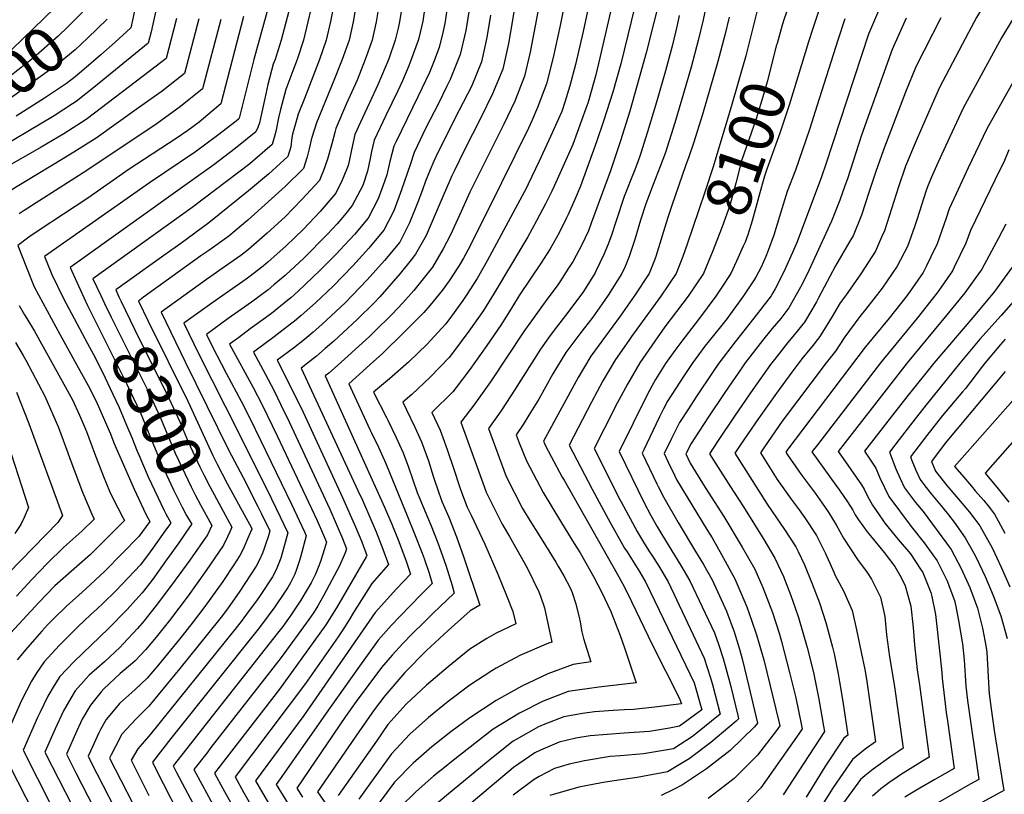
# Model space of a CAD drawing. Units: inches. Extents: x 2504604 to 2509576, y 1523642 to 1529092.
# Drawn here: x 2505630 to 2506262, y 1524265 to 1524763 of the extents above; entities that cross this region are included whole.
import ezdxf
from ezdxf.enums import TextEntityAlignment as Align

# ---------------------------------------------------------------- set-up
doc = ezdxf.new("R2010")
doc.units = ezdxf.units.IN
doc.header["$MEASUREMENT"] = 0
doc.layers.add('tile_2649_20_contour_10ft', color=8, linetype='Continuous')
doc.styles.add('Arial', font='arial.ttf')

msp = doc.modelspace()

# ---------------------------------------------------------------- linework, layer by layer
at = {"layer": 'tile_2649_20_contour_10ft'}
for points, elevation in [([(2505738.54, 1525000), (2505739.5, 1524987.62), (2505739.51, 1524982.5), (2505739.36, 1524966.26), (2505739.33, 1524963.17), (2505739.3, 1524962.54), (2505737.68, 1524950.6), (2505736, 1524940.75), (2505735.41, 1524938.2), (2505732.28, 1524926.01), (2505729.56, 1524913.72), (2505725.19, 1524882.61), (2505720.67, 1524853.63), (2505718.3, 1524840.93), (2505702.65, 1524764.7), (2505701.12, 1524757.82), (2505690.96, 1524748.56), (2505681.8, 1524740.49), (2505670.93, 1524731.04), (2505665.26, 1524726.43), (2505659.79, 1524722.1), (2505645.7, 1524712.65), (2505627.39, 1524701.11)], 8380), ([(2506214.19, 1525000), (2506214.16, 1524999.88), (2506209.43, 1524995.34), (2506205.41, 1524989.06), (2506201.93, 1524983.5), (2506200, 1524979.57), (2506196.04, 1524971.19), (2506190.93, 1524958.61), (2506186.53, 1524948.16), (2506185.63, 1524946.13), (2506162.31, 1524899.22), (2506135.59, 1524841.2), (2506129.92, 1524830.81), (2506122.66, 1524816.28), (2506118.68, 1524808.26), (2506116.38, 1524803.53), (2506110.23, 1524790.73), (2506106.99, 1524781.41), (2506105.49, 1524776.77), (2506103.25, 1524768.94), (2506099.39, 1524753.52)], 8110), ([(2506245.91, 1525000), (2506245.33, 1524999.52), (2506239.15, 1524996), (2506232.38, 1524991.65), (2506228.88, 1524988.46), (2506227, 1524986.6), (2506219.86, 1524974.57), (2506213.83, 1524961.99), (2506200.05, 1524932.01), (2506150.91, 1524832.55), (2506127.33, 1524782.08), (2506123.47, 1524771.45), (2506120.67, 1524763.62), (2506119.36, 1524759.61), (2506116.07, 1524747.81)], 8100), ([(2506267.62, 1524992.96), (2506257.06, 1524987.09), (2506251.6, 1524983.88), (2506249.7, 1524982.59), (2506244.82, 1524977.73), (2506237.65, 1524965.78), (2506235.29, 1524961.3), (2506231.33, 1524953.45), (2506200.09, 1524887.49), (2506190.97, 1524869.38), (2506171.35, 1524833.08), (2506165.84, 1524822.66), (2506162.19, 1524814.74), (2506160.24, 1524810.49), (2506153.35, 1524794.41), (2506144.37, 1524773.39), (2506139.05, 1524757.35), (2506136.29, 1524748.85), (2506134.1, 1524741.64)], 8090), ([(2506312.51, 1524890.44), (2506308.67, 1524884.14), (2506300.98, 1524871.5), (2506293.6, 1524858.83), (2506286.44, 1524846.14), (2506283.96, 1524840.16), (2506274.75, 1524819.4), (2506264.54, 1524799.29), (2506263.51, 1524797.37), (2506257.63, 1524787.02), (2506250.82, 1524775.79), (2506244.11, 1524764.48), (2506239.02, 1524754.82)], 8040), ([(2505952.11, 1524799.98), (2505946.26, 1524762.66), (2505943.57, 1524747.64), (2505940.02, 1524731.34), (2505933.4, 1524715.39), (2505925.89, 1524699.91), (2505915.14, 1524679.06), (2505908.73, 1524665.83), (2505907.03, 1524662.29), (2505905.86, 1524659.63), (2505901.67, 1524649.85), (2505890.71, 1524624.44), (2505883.95, 1524612.32), (2505881.02, 1524608.69), (2505874.04, 1524600.05), (2505860.92, 1524584.97), (2505857.26, 1524581.17), (2505846.46, 1524570.43), (2505831.48, 1524556.62), (2505825.93, 1524551.73), (2505820.29, 1524546.96), (2505814.55, 1524542.32), (2505810.47, 1524539.24), (2505846.85, 1524460.66), (2505849.78, 1524454.33), (2505858.56, 1524434.01), (2505862.97, 1524422.95), (2505866.57, 1524413), (2505855.87, 1524400.77), (2505843.99, 1524382.27), (2505841.21, 1524377.45), (2505837.13, 1524371.07), (2505834.19, 1524366.51), (2505813.23, 1524336.58), (2505768.02, 1524276.56), (2505773.53, 1524266.72), (2505777.72, 1524259.4)], 8210), ([(2505836.49, 1524798.06), (2505829.24, 1524761.95), (2505826.59, 1524749.94), (2505822.24, 1524737.44), (2505812.58, 1524712.44), (2505808.61, 1524702.39), (2505807.92, 1524699.93), (2505805.01, 1524689.51), (2505804.58, 1524687.4), (2505803.78, 1524681.44), (2505801.9, 1524675.16), (2505789.59, 1524663.9), (2505776.66, 1524653.12), (2505751.08, 1524632.53), (2505733.18, 1524619.36), (2505722.31, 1524611.48), (2505691.36, 1524589.46), (2505693.48, 1524584.98)], 8290), ([(2505849.88, 1524797.33), (2505843.91, 1524761.61), (2505841.27, 1524749.94), (2505836.85, 1524737.44), (2505831.9, 1524724.94), (2505827.57, 1524714.48), (2505820.3, 1524696.78), (2505817.6, 1524688.09), (2505816.93, 1524685.76), (2505815.54, 1524680.14), (2505814.35, 1524674.91), (2505811.95, 1524667.47), (2505800.19, 1524655.79), (2505776.12, 1524634.16), (2505763.94, 1524623.99), (2505751.11, 1524614.76), (2505746.11, 1524611.27), (2505709.26, 1524584.72)], 8280), ([(2506031.23, 1524798.1), (2506015.69, 1524734.66), (2506010.55, 1524716.45), (2506004.65, 1524697.91), (2506000.1, 1524684.48), (2505989.76, 1524656.06), (2505986.27, 1524647.43), (2505981.93, 1524637.83), (2505980.97, 1524635.72), (2505976.13, 1524626.14), (2505970.48, 1524615.81), (2505964.7, 1524606.89), (2505950.42, 1524585.82), (2505945.58, 1524577.71), (2505938.6, 1524566.71), (2505929.73, 1524553.79), (2505918.81, 1524538.38), (2505909.96, 1524526.68), (2505907.79, 1524523.89), (2505894.48, 1524510.65), (2505899.8, 1524499.29), (2505901.55, 1524494.62), (2505904.33, 1524486.96), (2505908.41, 1524474.36), (2505912.27, 1524462.52), (2505913.37, 1524459.55), (2505917.13, 1524449.98), (2505919.66, 1524444.8), (2505928.52, 1524426.13), (2505936.82, 1524406.93), (2505942.44, 1524393.09), (2505946.36, 1524382.82), (2505948.31, 1524375.03), (2505935.73, 1524368.96), (2505929.7, 1524365.53), (2505918.87, 1524358.74), (2505904.9, 1524347.25), (2505890.92, 1524335.56), (2505877.98, 1524323.25), (2505866.23, 1524310.21), (2505858.77, 1524299.66), (2505834.18, 1524264.73)], 8160), ([(2505667.73, 1524786.6), (2505652.27, 1524770.61), (2505618.05, 1524737.53), (2505613.82, 1524733.61), (2505607.52, 1524728.75), (2505603.37, 1524726.02), (2505594.86, 1524720.62), (2505581.72, 1524713.35), (2505579.41, 1524712.31), (2505567.89, 1524707.95), (2505564.11, 1524706.53), (2505558.24, 1524704.41)], 8410), ([(2505820.57, 1524786.19), (2505814.78, 1524761.61), (2505811.99, 1524749.94), (2505807.87, 1524737.44), (2505805.22, 1524730.19), (2505803.27, 1524724.94), (2505800.68, 1524718.27), (2505797.1, 1524705.33), (2505795.93, 1524699.9), (2505794.15, 1524691.12), (2505793.08, 1524687.37), (2505791.75, 1524682.94), (2505779.13, 1524671.91), (2505777.41, 1524670.54), (2505740.4, 1524642.37), (2505676.79, 1524596.61), (2505681.72, 1524585.93), (2505684.2, 1524580.72)], 8300), ([(2506014.34, 1524790.66), (2506002.31, 1524738.56), (2505999.72, 1524727.71), (2505995.18, 1524711.45), (2505994.58, 1524709.5), (2505993.33, 1524706.05), (2505987.73, 1524690.54), (2505984.86, 1524682.88), (2505973.02, 1524656.19), (2505971.45, 1524652.91), (2505967.37, 1524644.76), (2505961.68, 1524633.86), (2505955.94, 1524623.57), (2505934.44, 1524587.32), (2505927.46, 1524576.32), (2505918.05, 1524562.87), (2505908.3, 1524549.7), (2505905.52, 1524546.07), (2505893.32, 1524533.46), (2505881.47, 1524522.26), (2505875.66, 1524517.23), (2505878.11, 1524512.43), (2505883.44, 1524501.22), (2505887.74, 1524491.94), (2505892.18, 1524479.56), (2505895.43, 1524469.19), (2505898.87, 1524459.17), (2505901.09, 1524453.02), (2505905.25, 1524443.4), (2505910.25, 1524430.88), (2505914.74, 1524418.1), (2505925.27, 1524386.96), (2505918.92, 1524383.38), (2505904.94, 1524370.63), (2505890.97, 1524357.8), (2505876.99, 1524343.68), (2505864.11, 1524328.77), (2505857.32, 1524319.59), (2505847.47, 1524305.64), (2505820.94, 1524267.1), (2505827.14, 1524257.94)], 8170), ([(2505806.35, 1524783.31), (2505797.68, 1524749.94), (2505794.38, 1524739.63), (2505793.67, 1524737.44), (2505792.58, 1524734.46), (2505789.09, 1524721.33), (2505787.07, 1524712.39), (2505784.45, 1524699.87), (2505783.71, 1524696.81), (2505782.73, 1524693.86), (2505781.28, 1524690.96), (2505768.19, 1524680.3), (2505754.41, 1524669.85), (2505740.27, 1524659.75), (2505662.22, 1524603.76), (2505668.46, 1524589.64), (2505673.29, 1524579.33), (2505674.76, 1524576.39)], 8310), ([(2505964.63, 1524779.6), (2505960.83, 1524759.19), (2505957.57, 1524742.14), (2505953.88, 1524726.67), (2505947.68, 1524710.66), (2505940.58, 1524695.86), (2505936.88, 1524688.55), (2505918.69, 1524652.15), (2505913.2, 1524639.83), (2505907.69, 1524627.53), (2505905.88, 1524623.95), (2505901.57, 1524615.76), (2505894.75, 1524604.06), (2505882.88, 1524589.16), (2505875.79, 1524581.17), (2505868.98, 1524573.86), (2505857.07, 1524562.3), (2505854.31, 1524559.62), (2505833.85, 1524540.81), (2505828.2, 1524536.05), (2505825.8, 1524534.15), (2505863.97, 1524449.83), (2505868.6, 1524438.87), (2505873.1, 1524427.85), (2505877.84, 1524415.2), (2505880.62, 1524406.89), (2505871.7, 1524397.52), (2505857.98, 1524382.31), (2505812.26, 1524316.15), (2505781.25, 1524274.19), (2505785.88, 1524265.93), (2505793.61, 1524252.83)], 8200), ([(2505980.79, 1524779.62), (2505976.74, 1524759.21), (2505972.22, 1524738.81), (2505968.07, 1524721.89), (2505962.34, 1524706.67), (2505958.63, 1524697.99), (2505956.5, 1524693.27), (2505939.15, 1524658.17), (2505918.91, 1524617.77), (2505914.63, 1524609.76), (2505912.63, 1524606.15), (2505911.53, 1524604.45), (2505905.59, 1524595.21), (2505901.11, 1524589.06), (2505893.33, 1524579.54), (2505889.31, 1524574.97), (2505876.7, 1524562.3), (2505862.41, 1524548.44), (2505856.88, 1524543.43), (2505841.12, 1524529.07), (2505854.53, 1524499.81), (2505855.6, 1524497.66), (2505860.24, 1524488.36), (2505864.93, 1524478.03), (2505878.83, 1524443.82), (2505883.29, 1524432.78), (2505888.25, 1524420.23), (2505889.41, 1524416.96), (2505892.69, 1524407.44), (2505894.68, 1524400.78), (2505887.59, 1524393.79), (2505873.75, 1524379.65), (2505868.55, 1524373.98), (2505860.02, 1524364.49), (2505846.88, 1524346.17), (2505829.2, 1524321.26), (2505796.89, 1524275.28), (2505794.48, 1524271.83), (2505803.34, 1524257.08)], 8190), ([(2505996.97, 1524780.68), (2505991.6, 1524755.42), (2505986.7, 1524734.22), (2505983.08, 1524720.47), (2505979.89, 1524710.08), (2505977.78, 1524704.16), (2505976.58, 1524701.35), (2505971.96, 1524690.75), (2505963.33, 1524672.22), (2505956.23, 1524657.36), (2505955.35, 1524655.53), (2505950.88, 1524647.04), (2505929.96, 1524608.22), (2505923.49, 1524596.78), (2505916.49, 1524585.8), (2505914.27, 1524582.65), (2505906.92, 1524572.48), (2505903.3, 1524567.67), (2505893.4, 1524556.69), (2505891.4, 1524554.56), (2505879.34, 1524543.04), (2505867.19, 1524532.27), (2505856.84, 1524523.82), (2505865.24, 1524507.59), (2505866.42, 1524505.31), (2505871.32, 1524495.11), (2505876.06, 1524484.82), (2505879.34, 1524475.55), (2505885.07, 1524459.36), (2505891.61, 1524443.47), (2505893.97, 1524437.94), (2505898.2, 1524427.02), (2505903.48, 1524412.66), (2505907.49, 1524399.66), (2505908.74, 1524394.67), (2505895.13, 1524381.51), (2505889.6, 1524376.3), (2505881.61, 1524368.31), (2505875.73, 1524362.34), (2505868.88, 1524354.76), (2505862.04, 1524346.8), (2505845.8, 1524324.98), (2505839.04, 1524315.4), (2505807.71, 1524269.46), (2505811.43, 1524263.59)], 8180), ([(2506041.95, 1524780.83), (2506032.13, 1524741.82), (2506021.51, 1524704.35), (2506015.58, 1524685.21), (2506009.18, 1524665.92), (2505996.77, 1524632.29), (2505994.97, 1524627.5), (2505990.62, 1524618.4), (2505985.15, 1524607.97), (2505982.19, 1524603.31), (2505976.64, 1524594.64), (2505975.23, 1524592.7), (2505967.23, 1524581.81), (2505964.33, 1524577.97), (2505953.51, 1524562.63), (2505932.12, 1524530.45), (2505921.42, 1524515.4), (2505913.08, 1524504.54), (2505927.9, 1524463.2), (2505929.26, 1524459.45), (2505939.6, 1524438.87), (2505944.32, 1524431.07), (2505955.71, 1524410.98), (2505963.06, 1524395.58), (2505964.14, 1524392.72), (2505966.68, 1524385.27), (2505971.36, 1524363.1), (2505969.4, 1524362.42), (2505950.91, 1524354.55), (2505935.69, 1524346.49), (2505932.9, 1524344.74), (2505918.83, 1524335.47), (2505904.85, 1524324.96), (2505892.18, 1524314.83), (2505880.18, 1524304.07), (2505868.38, 1524291.47), (2505851.73, 1524268.4), (2505847.41, 1524262.37)], 8150), ([(2505676.81, 1524774.9), (2505663, 1524760.7), (2505660.92, 1524758.66), (2505654.35, 1524752.52), (2505638.32, 1524738.36), (2505623.64, 1524726.68), (2505611.44, 1524717.21), (2505609.34, 1524715.82), (2505598.73, 1524709.21), (2505592.36, 1524705.74), (2505583.01, 1524700.84), (2505569.25, 1524693.72), (2505567.35, 1524693.02), (2505552.72, 1524687.1), (2505550.55, 1524685.99)], 8400), ([(2505790.8, 1524776.34), (2505780.04, 1524737.43), (2505770.67, 1524699.83), (2505770.4, 1524699.29), (2505768.74, 1524697.94), (2505756.82, 1524688.56), (2505742.57, 1524678.24), (2505713.1, 1524658.24), (2505645.59, 1524610.88), (2505650.41, 1524599.25), (2505657.95, 1524583.95), (2505673.35, 1524555.09)], 8320), ([(2505860.58, 1524773.28), (2505858.71, 1524761.61), (2505856.07, 1524749.94), (2505851.65, 1524737.44), (2505846.34, 1524724.27), (2505839.64, 1524709.1), (2505832.66, 1524693.04), (2505832.06, 1524690.54), (2505830.08, 1524683.21), (2505827.35, 1524673.42), (2505824.64, 1524665.46), (2505823.37, 1524662.42), (2505822.15, 1524659.66), (2505810.84, 1524647.52), (2505800.13, 1524636.47), (2505788.66, 1524625.83), (2505776.72, 1524615.5), (2505771.66, 1524611.62), (2505764.05, 1524606.17), (2505749.63, 1524596.14), (2505720.51, 1524575.17), (2505736.06, 1524543.32), (2505763.87, 1524486.65), (2505773.22, 1524468.9), (2505782.63, 1524450.35), (2505784.96, 1524445.66), (2505790.33, 1524434.72), (2505789.22, 1524430.86), (2505787.88, 1524426.6), (2505786.57, 1524422.63), (2505785.63, 1524420.41), (2505783.68, 1524416.13), (2505781.6, 1524411.94), (2505770.68, 1524395.36), (2505763.6, 1524385.26), (2505759.87, 1524380.29), (2505749.56, 1524367.31), (2505732.45, 1524346.24), (2505712.62, 1524322.12), (2505704.24, 1524313.74), (2505695.4, 1524304), (2505691.21, 1524296.09), (2505688.43, 1524290.72), (2505687.42, 1524288.61), (2505705.75, 1524252.88)], 8270), ([(2505890.38, 1524774.04), (2505888.52, 1524762.03), (2505885.98, 1524751.08), (2505885.65, 1524749.66), (2505879.68, 1524733.33), (2505875.54, 1524723.74), (2505872.62, 1524717.3), (2505864.84, 1524701.48), (2505857.41, 1524685.57), (2505855.73, 1524678.26), (2505854.8, 1524673.84), (2505852.99, 1524665.68), (2505850.17, 1524656.61), (2505843.15, 1524643.57), (2505838.22, 1524637.46), (2505833.52, 1524631.8), (2505827.17, 1524624.99), (2505812.13, 1524609.89), (2505800.65, 1524599.13), (2505800.14, 1524598.68), (2505792.99, 1524592.61), (2505789.21, 1524589.45), (2505778.64, 1524581.59), (2505763.58, 1524570.98), (2505749.65, 1524560.88), (2505753.37, 1524553.21), (2505762.21, 1524536.01), (2505772, 1524517.9), (2505777.77, 1524506.69), (2505804.29, 1524451.9), (2505812.67, 1524434), (2505813.73, 1524431.53), (2505810.05, 1524417.82), (2505809.27, 1524415.01), (2505807.58, 1524409.81), (2505806.45, 1524406.93), (2505803.65, 1524401.3), (2505801.83, 1524398.24), (2505799.73, 1524395.01), (2505793.49, 1524385.85), (2505789.2, 1524379.99), (2505783.73, 1524372.69), (2505726.76, 1524301.26), (2505715.1, 1524286.02), (2505720.33, 1524275.22), (2505721.77, 1524272.33), (2505731.4, 1524253.47)], 8250), ([(2506071.36, 1524776.4), (2506068.58, 1524763.02), (2506065.46, 1524749.56), (2506060.89, 1524732.62), (2506055.94, 1524715.6), (2506050.34, 1524696.84), (2506044.39, 1524677.7), (2506041, 1524668.71), (2506036.47, 1524657.18), (2506031.9, 1524644.84), (2506028.39, 1524634.35), (2506024.66, 1524621.76), (2506023.51, 1524618), (2506021.1, 1524610.9), (2506018.46, 1524604.47), (2506016.44, 1524600.05), (2506007.72, 1524586.16), (2506005.28, 1524582.6), (2505997.75, 1524571.96), (2505989.39, 1524561.31), (2505980.39, 1524549.15), (2505972.19, 1524535.47), (2505963.15, 1524519.29), (2505956.69, 1524508.89), (2505952.96, 1524503.04), (2505948.47, 1524496.34), (2505950.42, 1524491.24), (2505955.13, 1524479.63), (2505965.83, 1524459.34), (2505977.57, 1524439.85), (2505985.83, 1524426.59), (2505989.56, 1524420.56), (2505998.28, 1524405.26), (2506001.06, 1524400.09), (2506003.66, 1524395.04), (2506009.3, 1524382.95), (2506015.28, 1524367.39), (2506018.14, 1524359.45), (2506025.69, 1524337.02), (2506001.6, 1524334.24), (2505981.99, 1524331.48), (2505965.87, 1524325.21), (2505950.74, 1524317.56), (2505933.82, 1524307.18), (2505907.24, 1524286.49), (2505903.5, 1524283.53), (2505895.56, 1524277.13), (2505888.12, 1524270.65), (2505883.9, 1524266.85), (2505874.2, 1524257.36)], 8130), ([(2506185.11, 1524777.88), (2506174.75, 1524753.78), (2506170.24, 1524740.04), (2506165.45, 1524725.07), (2506147.33, 1524670.32), (2506144.52, 1524662.06), (2506128.99, 1524620.29), (2506126.9, 1524615.39), (2506120.52, 1524601.14), (2506114.83, 1524590.19), (2506113.44, 1524587.54), (2506112.25, 1524585.7), (2506101.15, 1524571.31), (2506089.09, 1524556.09), (2506078.63, 1524542.37), (2506074.96, 1524537.04), (2506064.1, 1524520.76), (2506059.11, 1524513.03), (2506053.4, 1524504.17), (2506048.19, 1524494.01), (2506043.52, 1524484.37), (2506047.46, 1524476.07), (2506048.64, 1524473.59), (2506051.78, 1524467.17), (2506061.35, 1524451.31), (2506071.03, 1524435.59), (2506074.31, 1524430.14), (2506080.45, 1524419.54), (2506088.88, 1524403.83), (2506089.55, 1524402.38), (2506096.62, 1524385.96), (2506099.75, 1524377.33), (2506102.94, 1524367.86), (2506107.5, 1524351.71), (2506117.28, 1524312.21), (2506117.88, 1524309.38), (2506115.81, 1524306.51), (2506103.44, 1524290.68), (2506088.64, 1524275.55), (2506081.98, 1524270.48), (2506071.83, 1524262.84)], 8070), ([(2505717.83, 1524771.67), (2505715.26, 1524760.2), (2505714.05, 1524755.13), (2505712.24, 1524747.95), (2505677.25, 1524719.37), (2505666.03, 1524710.57), (2505663.73, 1524709.03), (2505651.89, 1524701.22), (2505609.88, 1524676.34)], 8370), ([(2505875.09, 1524770.85), (2505873.65, 1524761.61), (2505872.74, 1524757.63), (2505870.89, 1524749.94), (2505866.67, 1524737.82), (2505859.69, 1524721.21), (2505854.4, 1524709.64), (2505849.85, 1524700.08), (2505844.97, 1524689.32), (2505843.77, 1524684.26), (2505842.69, 1524679.4), (2505841.28, 1524672.1), (2505840.61, 1524669.42), (2505839.8, 1524667.31), (2505836.87, 1524659.94), (2505832.64, 1524651.62), (2505822.71, 1524639.73), (2505812.06, 1524628.55), (2505800.76, 1524617.79), (2505789.11, 1524607.27), (2505786.08, 1524604.72), (2505776.92, 1524597.62), (2505775.21, 1524596.35), (2505753.15, 1524581.01), (2505735.08, 1524568.03), (2505744.66, 1524548.24), (2505770.19, 1524497.88), (2505791.33, 1524455.24), (2505794.36, 1524449.04), (2505801.88, 1524433.44), (2505797.32, 1524417.23), (2505794.34, 1524409.54), (2505791.96, 1524405.23), (2505784.51, 1524393.76), (2505781.69, 1524389.61), (2505777.16, 1524383.43), (2505771.92, 1524376.45), (2505767.91, 1524371.33), (2505713.66, 1524304.11), (2505705.5, 1524294.62), (2505701.27, 1524287.33), (2505712.69, 1524264.75)], 8260), ([(2505904.1, 1524769.24), (2505902.77, 1524760.61), (2505901.41, 1524754.79), (2505899.12, 1524745.12), (2505895.5, 1524735.63), (2505892.92, 1524729.11), (2505885.47, 1524713.42), (2505871.4, 1524684.85), (2505869.97, 1524681.77), (2505867.5, 1524671.9), (2505865.48, 1524663.27), (2505863.98, 1524658.99), (2505859.93, 1524648.01), (2505853.56, 1524635.6), (2505844.8, 1524624.99), (2505835.37, 1524614.91), (2505833.07, 1524612.52), (2505822.54, 1524601.92), (2505808.38, 1524588.46), (2505803.88, 1524584.42), (2505801.96, 1524582.79), (2505791.39, 1524574.4), (2505780.76, 1524566.58), (2505777.78, 1524564.42), (2505770.13, 1524558.73), (2505764.5, 1524554.49), (2505779.6, 1524526.72), (2505785.4, 1524515.57), (2505794.97, 1524495.65), (2505820.73, 1524441.27), (2505824.83, 1524431.82), (2505826.69, 1524427.33), (2505825.38, 1524423.08), (2505822.84, 1524415.05), (2505821.36, 1524411.09), (2505819.69, 1524406.81), (2505816.82, 1524401.36), (2505814.32, 1524397.04), (2505810.17, 1524390.06), (2505806.42, 1524384.28), (2505803.35, 1524379.94), (2505798.62, 1524373.32), (2505795.38, 1524368.99), (2505750.9, 1524312.59), (2505739.33, 1524297.83), (2505728.33, 1524283.65), (2505730.49, 1524279.45), (2505749.79, 1524242.89)], 8240), ([(2505918.71, 1524771.95), (2505916.18, 1524756.09), (2505912.64, 1524740.57), (2505906.22, 1524724.63), (2505904.11, 1524720.29), (2505898.59, 1524709.11), (2505890.53, 1524693.66), (2505883.04, 1524677.82), (2505880.49, 1524669.8), (2505874.92, 1524653.82), (2505870, 1524640.3), (2505866.55, 1524633.55), (2505863.64, 1524627.88), (2505861.25, 1524624.99), (2505853.89, 1524616.2), (2505843.58, 1524604.95), (2505830.93, 1524591.84), (2505819.7, 1524581.17), (2505816.09, 1524577.83), (2505810.52, 1524572.97), (2505806.13, 1524569.34), (2505803.72, 1524567.39), (2505793.07, 1524559.27), (2505782.5, 1524551.4), (2505779.82, 1524549.41), (2505787.25, 1524535.63), (2505793.1, 1524524.52), (2505797.45, 1524515.54), (2505802.68, 1524504.62), (2505828.83, 1524448.58), (2505837.05, 1524429.69), (2505839.65, 1524423.13), (2505838.7, 1524420.49), (2505835.1, 1524412.1), (2505825.07, 1524393.27), (2505821.1, 1524386.43), (2505818.37, 1524382.02), (2505815.39, 1524377.7), (2505797.6, 1524353.23), (2505752.54, 1524295.47), (2505749.81, 1524291.96), (2505741.56, 1524281.29), (2505746.89, 1524271.48), (2505760.89, 1524245.91)], 8230), ([(2505685.8, 1524763.32), (2505673.34, 1524751.14), (2505665.36, 1524743.6), (2505653.41, 1524733.86), (2505635.45, 1524720.88), (2505627.52, 1524715.27), (2505615.06, 1524706.53), (2505602.38, 1524698.46), (2505599.89, 1524697.1), (2505586.69, 1524689.97), (2505558.59, 1524675.63)], 8390), ([(2505730.44, 1524763.7), (2505723.88, 1524738.2), (2505709.31, 1524727), (2505672.33, 1524698.95), (2505658.1, 1524689.76), (2505643.61, 1524681.06), (2505618.38, 1524666.75)], 8360), ([(2505744.7, 1524763.52), (2505735.52, 1524728.45), (2505721.11, 1524717.13), (2505706.02, 1524706.37), (2505678.8, 1524687.01), (2505664.57, 1524677.83), (2505657.91, 1524673.91), (2505623.24, 1524652.86)], 8350), ([(2505773.51, 1524765.11), (2505758.81, 1524708.94), (2505750.55, 1524701.84), (2505744.95, 1524697.16), (2505737.68, 1524691.92), (2505730.1, 1524686.75), (2505700.12, 1524667.11), (2505673.42, 1524648.38), (2505642.14, 1524627.8), (2505635.65, 1524623.24), (2505628.42, 1524617.99), (2505633.98, 1524603.87), (2505639.03, 1524591.4), (2505655.71, 1524560.49), (2505667.37, 1524539.7), (2505674.7, 1524526.02), (2505679.4, 1524516.57), (2505688.05, 1524497.03), (2505690.22, 1524491.31), (2505703.15, 1524461.39), (2505710.81, 1524445.46), (2505713.27, 1524440.6), (2505706.33, 1524430.95), (2505684.4, 1524408.68), (2505672.12, 1524397.37), (2505667.65, 1524393.31), (2505659.73, 1524386.26), (2505651.27, 1524378.03), (2505647.71, 1524374.5), (2505643.97, 1524370.29), (2505634.74, 1524359.83), (2505628.14, 1524351.86)], 8330), ([(2505758.82, 1524763.18), (2505747.17, 1524718.7), (2505732.99, 1524707.18), (2505717.92, 1524696.4), (2505672.93, 1524666.05), (2505632.55, 1524640.52), (2505629.43, 1524638.4)], 8340), ([(2505931.97, 1524765.85), (2505929.77, 1524751.51), (2505926.26, 1524735.98), (2505919.78, 1524720.06), (2505911.97, 1524704.98), (2505898.51, 1524678.07), (2505895.67, 1524672.16), (2505893.25, 1524666.67), (2505890.42, 1524659.23), (2505888.3, 1524653.64), (2505885.36, 1524645.82), (2505880.07, 1524632.58), (2505873.77, 1524620.12), (2505864.08, 1524608.4), (2505852.96, 1524595.94), (2505838.75, 1524581.17), (2505823.75, 1524567.28), (2505818.21, 1524562.37), (2505812.51, 1524557.68), (2505805.47, 1524552.13), (2505795.15, 1524544.32), (2505810.46, 1524513.67), (2505837.08, 1524456.02), (2505845.41, 1524437.23), (2505849.35, 1524427.63), (2505852.61, 1524418.92), (2505852.15, 1524417.95), (2505833.19, 1524385.3), (2505826.27, 1524374.27), (2505822.53, 1524368.84), (2505796.56, 1524332.95), (2505765.71, 1524293.12), (2505754.79, 1524278.92), (2505760.26, 1524269.09), (2505769.46, 1524252.78)], 8220), ([(2506053.22, 1524765.81), (2506051.94, 1524759.58), (2506048.71, 1524746.11), (2506044.36, 1524730.23), (2506038.65, 1524710.08), (2506032.86, 1524690.99), (2506028.31, 1524676.56), (2506026.75, 1524671.8), (2506024.3, 1524665.54), (2506022.83, 1524661.78), (2506019.56, 1524653.69), (2506017.93, 1524649.54), (2506012.49, 1524633.21), (2506009.67, 1524624.55), (2506007.52, 1524618.87), (2506004.89, 1524612.28), (2505999.73, 1524601.45), (2505999.2, 1524600.46), (2505997.06, 1524596.98), (2505991.27, 1524587.85), (2505989.95, 1524585.96), (2505982.32, 1524575.69), (2505972.95, 1524563.58), (2505969.37, 1524558.71), (2505964.14, 1524551.4), (2505947.5, 1524524.98), (2505939.53, 1524512.87), (2505937.16, 1524509.36), (2505930.78, 1524500.44), (2505942.17, 1524469.52), (2505952.61, 1524449.02), (2505956.28, 1524443.06), (2505964.52, 1524429.67), (2505974.1, 1524414.47), (2505975.78, 1524411.64), (2505979.07, 1524405.76), (2505983.17, 1524398.01), (2505984.42, 1524395.16), (2505986.94, 1524387.72), (2505988.89, 1524379.91), (2505989.34, 1524377.27), (2505990.66, 1524369.79), (2505991.76, 1524365.59), (2505992.9, 1524362.14), (2505996.56, 1524350.59), (2505985.08, 1524348.92), (2505968.97, 1524342.8), (2505952.08, 1524334.81), (2505935.65, 1524325.74), (2505918.79, 1524314.5), (2505906.48, 1524305.59), (2505894.34, 1524295.98), (2505882.32, 1524285.36), (2505870.47, 1524273.23), (2505860.64, 1524260)], 8140), ([(2506085.24, 1524764.65), (2506082.64, 1524753.11), (2506078.1, 1524736.17), (2506068.15, 1524702.12), (2506062.52, 1524683.76), (2506059.36, 1524674.85), (2506057.18, 1524669.12), (2506048.41, 1524643.57), (2506046.07, 1524636.61), (2506044.86, 1524632.62), (2506038.18, 1524610.9), (2506037.29, 1524608.65), (2506033.86, 1524600.05), (2506024.36, 1524585.53), (2506015.25, 1524572.64), (2505996.43, 1524546.94), (2505988.37, 1524533.24), (2505966.16, 1524492.23), (2505967.39, 1524489.2), (2505978.15, 1524469.24), (2505979.27, 1524467.16), (2506013.47, 1524406.97), (2506016.85, 1524400.76), (2506019.96, 1524394.72), (2506035.84, 1524361.58), (2506053.32, 1524327.35), (2506054.82, 1524323.45), (2506037.57, 1524321.34), (2506023.84, 1524320), (2506018.17, 1524319.8), (2506010.9, 1524319.31), (2505998.82, 1524318.48), (2505991.19, 1524317.33), (2505979.13, 1524315.25), (2505966.91, 1524310.47), (2505962.96, 1524308.79), (2505948.5, 1524300.74), (2505946.68, 1524299.52), (2505932.86, 1524288.61), (2505905.06, 1524265.72), (2505895.7, 1524257.89)], 8120), ([(2506159.56, 1524763.59), (2506155.13, 1524749.79), (2506141.88, 1524708.15), (2506136.97, 1524692.46), (2506127.89, 1524666.34), (2506122.68, 1524652.76), (2506118.36, 1524638.67), (2506113.96, 1524624.63), (2506110.39, 1524614.87), (2506108.97, 1524611), (2506105.83, 1524604.13), (2506102.48, 1524597.73), (2506100.94, 1524595.36), (2506094.62, 1524585.63), (2506085.57, 1524573.31), (2506083.96, 1524571.16), (2506079.76, 1524565.82), (2506072.44, 1524556.69), (2506069.8, 1524553.21), (2506061.56, 1524542.23), (2506056.44, 1524534.51), (2506045.76, 1524517.88), (2506043.22, 1524513.05), (2506040.49, 1524507.84), (2506036.22, 1524498.87), (2506030.48, 1524486.78), (2506029.53, 1524484.67), (2506038.9, 1524464.97), (2506039.8, 1524463.13), (2506043.28, 1524456.15), (2506052.67, 1524440.06), (2506063.63, 1524421.36), (2506068.79, 1524413.11), (2506074.36, 1524403.21), (2506082.65, 1524385.5), (2506083.6, 1524383.1), (2506088.51, 1524369.9), (2506091.9, 1524358.64), (2506093.66, 1524352.54), (2506098.02, 1524334.73), (2506103.58, 1524311.21), (2506101.64, 1524308.7), (2506085.94, 1524293.66), (2506070.67, 1524281.76), (2506055.3, 1524271.54), (2506049.48, 1524268.45), (2506041.63, 1524264.57)], 8080), ([(2506199.07, 1524764.04), (2506189.95, 1524743.98), (2506170.24, 1524688.92), (2506161.24, 1524660.9), (2506159.6, 1524656.27), (2506156.36, 1524647.14), (2506151.01, 1524633.69), (2506135.36, 1524599.62), (2506131.18, 1524591.23), (2506123.69, 1524578), (2506118.41, 1524571.05), (2506112.98, 1524564.72), (2506106.7, 1524556.99), (2506095.69, 1524542.52), (2506093.54, 1524539.49), (2506082.51, 1524523.5), (2506071.61, 1524507.28), (2506060.89, 1524490.73), (2506057.52, 1524484.06), (2506060.31, 1524478.21), (2506069.95, 1524462.46), (2506081.81, 1524443.99), (2506093.77, 1524424.12), (2506101.74, 1524410.15), (2506107.02, 1524398.24), (2506113.1, 1524382.27), (2506117.61, 1524368.22), (2506118.99, 1524363.55), (2506124.1, 1524343.74), (2506128.05, 1524327.48), (2506131.62, 1524310.69), (2506132.19, 1524307.55), (2506129.99, 1524304.33), (2506105.56, 1524269.51), (2506089.98, 1524253.36)], 8060), ([(2506221.23, 1524764.24), (2506205.15, 1524732.65), (2506198.67, 1524716.49), (2506184.36, 1524679.34), (2506179.61, 1524665.5), (2506175.24, 1524652.56), (2506170.38, 1524637.56), (2506164.98, 1524624.09), (2506162.88, 1524620.76), (2506153.52, 1524604.83), (2506142.67, 1524584.45), (2506141.34, 1524581.79), (2506138.38, 1524576.61), (2506133.72, 1524568.68), (2506131.87, 1524566.37), (2506128.38, 1524562.03), (2506122.86, 1524555.54), (2506117.55, 1524548.86), (2506112.75, 1524542.66), (2506111.94, 1524541.55), (2506100.49, 1524525.38), (2506089.1, 1524508.92), (2506077.79, 1524492.02), (2506072.66, 1524484.09), (2506076.71, 1524477.72), (2506086.15, 1524463), (2506094.49, 1524450.03), (2506107.49, 1524429.11), (2506114.75, 1524417.21), (2506120.19, 1524405.38), (2506125.03, 1524393.24), (2506127.94, 1524384.63), (2506129.86, 1524378.95), (2506135.47, 1524359.84), (2506139.48, 1524343.68), (2506142.86, 1524326.62), (2506145.97, 1524309.17), (2506146.49, 1524305.71), (2506119.96, 1524265.07)], 8050), ([(2506267, 1524762.75), (2506260.3, 1524751.43), (2506235.56, 1524706.15), (2506224.22, 1524681.76), (2506218.42, 1524669.14), (2506215.08, 1524661.46), (2506212.67, 1524655.63), (2506211.67, 1524652.69), (2506206.08, 1524635.05), (2506204.34, 1524629.86), (2506199.79, 1524617.33), (2506193.27, 1524604.66), (2506183.49, 1524590.46), (2506172.9, 1524576.82), (2506169.26, 1524572.38), (2506159.51, 1524559.36), (2506153.63, 1524550.17), (2506147.68, 1524542.66), (2506129.21, 1524518.22), (2506119.4, 1524505.08), (2506107.98, 1524488.71), (2506105.35, 1524484.85), (2506116.25, 1524467.68), (2506125.04, 1524455.13), (2506130.22, 1524448.11), (2506133.99, 1524442.95), (2506141.37, 1524431.63), (2506142.85, 1524428.69), (2506147.21, 1524420.03), (2506151.73, 1524410.13), (2506152.55, 1524408.16), (2506153.36, 1524406.03), (2506158.7, 1524396.04), (2506164.3, 1524383.55), (2506167.03, 1524371.17), (2506170.06, 1524356.79), (2506172.37, 1524345.71), (2506173.42, 1524339.48), (2506179.28, 1524299.24), (2506172.58, 1524294.34), (2506164.55, 1524287.81), (2506152.04, 1524269.88), (2506140.04, 1524250.66)], 8030), ([(2506239.02, 1524754.82), (2506220.35, 1524719.4), (2506209.47, 1524694.61), (2506204.1, 1524682.15), (2506199.19, 1524670.36), (2506198.63, 1524668.88), (2506194.11, 1524655.6), (2506189.63, 1524641.5), (2506185.03, 1524627.49), (2506183.26, 1524623.26), (2506179.25, 1524614.29), (2506169.92, 1524599.78), (2506159.99, 1524585.68), (2506156.64, 1524581.18), (2506151.54, 1524572.3), (2506143.58, 1524559.52), (2506138.32, 1524552.79), (2506132.9, 1524546.21), (2506130.05, 1524542.66), (2506125.47, 1524536.53), (2506115.69, 1524523.22), (2506104.26, 1524506.95), (2506092.9, 1524490.32), (2506089.01, 1524484.47), (2506109.73, 1524451.74), (2506118.42, 1524438.93), (2506120.47, 1524436.14), (2506128.08, 1524424.43), (2506129.61, 1524421.4), (2506133.77, 1524412.74), (2506138.71, 1524400.65), (2506143.25, 1524388.35), (2506147.43, 1524375.75), (2506151.72, 1524359.86), (2506152.71, 1524355.73), (2506155.34, 1524342.8), (2506156.2, 1524337.68), (2506158.24, 1524325.06), (2506161.5, 1524303.41), (2506159.04, 1524301.45), (2506146.7, 1524283.11), (2506134.82, 1524263.6)], 8040), ([(2506099.39, 1524753.52), (2506095.96, 1524739.86), (2506086.71, 1524707.06), (2506074.85, 1524667.94), (2506070.21, 1524653.47), (2506065.7, 1524640.25), (2506058.3, 1524618.86)], 8110), ([(2506116.07, 1524747.81), (2506115.79, 1524746.83), (2506109.73, 1524723.19), (2506107.65, 1524715.61), (2506102.57, 1524699.41), (2506093.35, 1524672.47), (2506092.63, 1524669.8), (2506089.52, 1524658.06), (2506085.86, 1524643.73), (2506080.92, 1524629.92), (2506074.33, 1524613.38)], 8100), ([(2506134.1, 1524741.64), (2506123.9, 1524708.11), (2506117.83, 1524690.19), (2506109.6, 1524666.99), (2506108.06, 1524662.58), (2506106.84, 1524658.06), (2506100.2, 1524633.88), (2506097.28, 1524624.77), (2506095.53, 1524620.03), (2506094.36, 1524617.45), (2506090.02, 1524608.01)], 8090), ([(2506272.29, 1524730.98), (2506250.76, 1524692.91), (2506238.75, 1524667.89), (2506231.04, 1524651.25), (2506226.66, 1524641.46), (2506224.88, 1524636.15), (2506218.6, 1524618.46), (2506217.64, 1524616.37), (2506212.09, 1524604.89), (2506209.87, 1524600.63), (2506203.03, 1524590.87), (2506199.36, 1524585.67), (2506188, 1524571.33), (2506172.75, 1524552.59), (2506132.4, 1524499.62), (2506123.05, 1524487.18), (2506121.7, 1524485.23), (2506122.75, 1524483.58), (2506130.07, 1524473.03), (2506131.52, 1524470.97), (2506140.46, 1524458.79), (2506146.53, 1524450.27), (2506149.23, 1524446.18), (2506154.08, 1524438.52), (2506158.81, 1524429.93), (2506167.72, 1524416.37), (2506173.99, 1524407.86), (2506176.82, 1524403.69), (2506182.54, 1524391.98), (2506184.89, 1524381.67), (2506185.27, 1524379.6), (2506186.45, 1524367.84), (2506188.37, 1524353.83), (2506191.21, 1524335.88), (2506197.06, 1524295.07), (2506194.36, 1524293.25), (2506189.23, 1524289.63), (2506177.77, 1524281.49), (2506172.53, 1524277.24), (2506169.76, 1524274.91), (2506156.97, 1524257.66)], 8020), ([(2506265.01, 1524679.45), (2506261.66, 1524671.47), (2506259.17, 1524666.53), (2506240.38, 1524627.56), (2506237.26, 1524619.56), (2506229.87, 1524603.98), (2506228.8, 1524601.74), (2506219.91, 1524589.04), (2506218.08, 1524586.44), (2506206.01, 1524571.27), (2506182.48, 1524542.59), (2506141.99, 1524489.97), (2506138.49, 1524485.43), (2506146.07, 1524474.76), (2506153.88, 1524464.08), (2506156.26, 1524460.79), (2506161.23, 1524453.41), (2506164.67, 1524448.04), (2506166.16, 1524445.06), (2506168.42, 1524441.8), (2506173.88, 1524434.12), (2506176.04, 1524431.39), (2506184.81, 1524420.84), (2506191.75, 1524411.79), (2506195.7, 1524404.81), (2506198.36, 1524399.29), (2506200.34, 1524392.43), (2506201.91, 1524386.26), (2506203.57, 1524372.56), (2506204.39, 1524361.38), (2506206.1, 1524345.43), (2506207.49, 1524335.7), (2506212.72, 1524297.5), (2506213.83, 1524289.26), (2506209.43, 1524286.72), (2506195.29, 1524277.86), (2506191.05, 1524275.03), (2506188.81, 1524273.42), (2506182.81, 1524269), (2506177.3, 1524264.33)], 8010), ([(2506262.93, 1524631.71), (2506258.35, 1524622.67), (2506247.56, 1524602.85), (2506236.65, 1524587.53), (2506225.13, 1524573.33), (2506199.66, 1524542.54), (2506193.63, 1524534.89), (2506155.34, 1524485.6), (2506158.45, 1524481.17), (2506163.52, 1524473.99), (2506170.28, 1524464.25), (2506172.1, 1524461.54), (2506174.19, 1524457), (2506177.47, 1524451.17), (2506183.93, 1524441.59), (2506185.39, 1524439.61), (2506193.81, 1524429.11), (2506201.69, 1524419.9), (2506208.24, 1524410.1), (2506209.61, 1524407.9), (2506214.9, 1524395.07), (2506215.44, 1524392.6), (2506217.81, 1524380.95), (2506220.78, 1524353.67), (2506221.83, 1524343.72), (2506222.04, 1524340.11), (2506224.77, 1524317.95), (2506225.47, 1524312.67), (2506229.78, 1524282.11), (2506217.38, 1524274.95), (2506207.75, 1524269.28), (2506198.16, 1524263.56)], 8000), ([(2506058.3, 1524618.86), (2506055.55, 1524610.9), (2506051.28, 1524600.05), (2506041.54, 1524585.53), (2506022.61, 1524559.44), (2506020.79, 1524556.97), (2506012.26, 1524544.75), (2506004.25, 1524531.04), (2505996.94, 1524517.24), (2505982.6, 1524489.73), (2505989.8, 1524475.7), (2505997.26, 1524461.51), (2506007.55, 1524442.35), (2506018.2, 1524423.65), (2506019.72, 1524421.16), (2506022.59, 1524416.77), (2506027.95, 1524408.03), (2506031.74, 1524401.4), (2506062.86, 1524337.09), (2506067.84, 1524319.78), (2506053.37, 1524309.11), (2506047.09, 1524307.99), (2506034.1, 1524305.82), (2506017.86, 1524304.67), (2505996.1, 1524303.1), (2505986.91, 1524301.44), (2505976.26, 1524299.03), (2505964.19, 1524293.86), (2505960.63, 1524292.07), (2505946.8, 1524282.72), (2505907.51, 1524249.44)], 8110), ([(2506074.33, 1524613.38), (2506073.35, 1524610.9), (2506068.77, 1524600.05), (2506058.93, 1524585.53), (2506048.07, 1524571.01), (2506044.08, 1524565.77), (2506037.54, 1524556.49), (2506027.9, 1524542.59), (2506019.94, 1524528.91), (2506014.68, 1524519.01), (2506012.65, 1524515.19), (2506011.64, 1524513.22), (2505998.68, 1524487.67), (2506007.39, 1524470.17), (2506014.32, 1524456.26), (2506015.93, 1524453.21), (2506026.33, 1524434.19), (2506027.83, 1524431.64), (2506030.34, 1524427.48), (2506033.84, 1524421.76), (2506036, 1524418.46), (2506040.26, 1524411.9), (2506046.1, 1524402.01), (2506069.36, 1524352.97), (2506073.17, 1524340.87), (2506074.63, 1524335.94), (2506079.62, 1524316.87), (2506063.93, 1524304.27), (2506061.71, 1524302.67), (2506049.55, 1524294.64), (2506030.3, 1524291.4), (2506015.55, 1524290.21), (2506009, 1524289.63), (2505992.34, 1524287.02), (2505982.5, 1524284.74), (2505973.26, 1524282.07), (2505963.23, 1524276.84), (2505960.2, 1524275.04), (2505946.6, 1524264.95)], 8100), ([(2506090.02, 1524608.01), (2506086.36, 1524600.05), (2506080.24, 1524590.61), (2506076.85, 1524585.53), (2506065.57, 1524570.5), (2506054.84, 1524556.54), (2506050.46, 1524550.57), (2506044.52, 1524542.08), (2506037.98, 1524531.85), (2506035.59, 1524527.56), (2506032.58, 1524522.03), (2506014.76, 1524485.62), (2506030.84, 1524452.67), (2506034.72, 1524445.06), (2506038.94, 1524437.62), (2506042.09, 1524432.25), (2506054.37, 1524412.5), (2506060.11, 1524402.6), (2506075.94, 1524369.08), (2506078.42, 1524361.98), (2506081.48, 1524352.69), (2506085.58, 1524337.8), (2506086.39, 1524334.77), (2506090.96, 1524316), (2506091.4, 1524313.96), (2506089.75, 1524312.4), (2506073.6, 1524298.65), (2506059.72, 1524288.3), (2506055.43, 1524285.6), (2506045.67, 1524279.9), (2506026.29, 1524276.22), (2506015.69, 1524274.64), (2506007.16, 1524273.42), (2506003.24, 1524272.81), (2505988.72, 1524269.92), (2505970.19, 1524264.66)], 8090), ([(2506267.06, 1524603.99), (2506255.77, 1524588.46), (2506243, 1524573.14), (2506216.85, 1524542.48), (2506199.53, 1524520.81), (2506190.21, 1524508.88), (2506172.19, 1524485.77), (2506179.49, 1524474.96), (2506181.98, 1524468.8), (2506187.82, 1524456.76), (2506202.11, 1524437.46), (2506210.54, 1524426.95), (2506218.95, 1524415.51), (2506225.16, 1524402.94), (2506230.06, 1524390.01), (2506230.86, 1524385.99), (2506232.59, 1524377.16), (2506235.16, 1524362.02), (2506236.34, 1524351.84), (2506236.52, 1524348.42), (2506237.11, 1524338.56), (2506237.32, 1524335), (2506238.43, 1524325.59), (2506245.73, 1524274.96), (2506240.17, 1524271.9), (2506208.11, 1524253.48)], 7990), ([(2505693.48, 1524584.98), (2505694.9, 1524581.97), (2505703.52, 1524564.27), (2505725.79, 1524519.52), (2505732.57, 1524504.76), (2505737.99, 1524491.91), (2505745.47, 1524475.82), (2505748.17, 1524470.28), (2505751.86, 1524463.12), (2505760.37, 1524447.35)], 8290), ([(2505709.26, 1524584.72), (2505705.93, 1524582.32), (2505712.18, 1524569.38), (2505737.64, 1524518.02), (2505753.79, 1524483.1), (2505756.48, 1524477.56), (2505763.02, 1524465.1), (2505770.2, 1524451.86)], 8280), ([(2506273.88, 1524588.83), (2506259.96, 1524573.08), (2506246.25, 1524557.76), (2506233.46, 1524542.43), (2506211.91, 1524515.7), (2506203.22, 1524504.66), (2506194.54, 1524493.42), (2506188.32, 1524485.28), (2506189.91, 1524480.69), (2506192.42, 1524474.44), (2506195.09, 1524468.29), (2506197.97, 1524462.24), (2506205.01, 1524452.97), (2506209.87, 1524447.1), (2506227.84, 1524422.76), (2506234.36, 1524410.44), (2506239.82, 1524398.22), (2506244.74, 1524385.11), (2506248.03, 1524372.09), (2506250.37, 1524359.69), (2506250.72, 1524356.82), (2506252.05, 1524333.21), (2506252.33, 1524330), (2506253.53, 1524320.33), (2506255.52, 1524306.46), (2506259.14, 1524283.78), (2506261.67, 1524267.81), (2506247.98, 1524260.34)], 7980), ([(2505629.42, 1524579.39), (2505632.79, 1524573.46), (2505634.33, 1524571.12), (2505639.31, 1524563), (2505663.64, 1524518.74), (2505668.09, 1524508.96), (2505672.51, 1524498.57), (2505677.77, 1524484.57), (2505683.47, 1524469.49), (2505687.45, 1524460.24), (2505689.56, 1524455.67), (2505696.05, 1524443.16), (2505697.09, 1524441.41), (2505677.15, 1524421.34), (2505675.21, 1524419.57), (2505664.68, 1524410.36), (2505652.34, 1524399.37), (2505642.3, 1524388.82), (2505623.73, 1524369.01)], 8340), ([(2505684.2, 1524580.72), (2505688.4, 1524571.93), (2505712.39, 1524524), (2505719.84, 1524507.78), (2505722.6, 1524501.07), (2505729.58, 1524484.54), (2505739.75, 1524462.91), (2505742.53, 1524457.45), (2505745.87, 1524451.38), (2505750.49, 1524442.81)], 8300), ([(2505674.76, 1524576.39), (2505698.52, 1524528.98), (2505707.02, 1524510.81), (2505708.53, 1524507.21), (2505714.12, 1524493.65), (2505721.02, 1524477.05), (2505728.56, 1524461), (2505733.99, 1524449.97), (2505736.9, 1524444.62), (2505739.88, 1524439.63), (2505740.19, 1524439.05), (2505740.07, 1524438.79), (2505739.28, 1524437.66)], 8310), ([(2505627.03, 1524555.58), (2505631.97, 1524547.36), (2505633.59, 1524544.35), (2505645.83, 1524521.19), (2505654.6, 1524501.04), (2505660.64, 1524484.85), (2505661.98, 1524481.09), (2505670.01, 1524459.46), (2505676, 1524445.35), (2505677.49, 1524442.26), (2505669.69, 1524434.37), (2505659.97, 1524425.83), (2505657.68, 1524423.76), (2505647.52, 1524413.83), (2505637.53, 1524403.39), (2505627.64, 1524392.62)], 8350), ([(2505673.35, 1524555.09), (2505677.1, 1524548.05), (2505682.84, 1524536.67), (2505689.63, 1524522.42), (2505693.55, 1524514), (2505698.39, 1524502.52), (2505701.75, 1524494.54), (2505705.23, 1524485.86), (2505706.21, 1524483.54)], 8320), ([(2506262.65, 1524557.71), (2506259.67, 1524554.4), (2506249.6, 1524542.38), (2506248, 1524540.38), (2506237.01, 1524526.06), (2506235.23, 1524523.87), (2506222.33, 1524508.69), (2506212.22, 1524495.97), (2506201.76, 1524482.29), (2506202.64, 1524479.96), (2506205.2, 1524473.74), (2506207.9, 1524467.6), (2506211.03, 1524463.57), (2506215.07, 1524458.41), (2506222.58, 1524449.39), (2506226.17, 1524445.01), (2506229.73, 1524440.18), (2506236.92, 1524430.18), (2506242.53, 1524420.25), (2506243.71, 1524418.07), (2506249.73, 1524405.34), (2506254.79, 1524393.22), (2506259.84, 1524380.07), (2506263.81, 1524365.6)], 7970), ([(2506262.66, 1524537.02), (2506224.03, 1524490.9), (2506215.2, 1524479.29), (2506217.84, 1524472.97), (2506225.07, 1524463.8), (2506232.57, 1524454.98), (2506239.77, 1524446.57), (2506243.08, 1524442.22), (2506246.28, 1524437.81), (2506248.43, 1524434.05), (2506253.15, 1524425.77), (2506254.34, 1524423.28), (2506259.99, 1524411.33), (2506265.52, 1524398.81)], 7960), ([(2505627.61, 1524523.7), (2505635.61, 1524503.66), (2505657.11, 1524444.61), (2505654.14, 1524440.04), (2505622.73, 1524407.61)], 8360), ([(2506272.5, 1524524.06), (2506230.12, 1524475.99), (2506234.71, 1524470.59), (2506240.92, 1524463.32), (2506243.41, 1524460.47), (2506248.96, 1524454.07), (2506251.63, 1524450.67), (2506255.64, 1524445.44), (2506258.16, 1524441.01), (2506262.36, 1524433.28)], 7950), ([(2506278.14, 1524503.99), (2506249.67, 1524471.72), (2506258.18, 1524461.59), (2506264.98, 1524453.07)], 7940), ([(2505619.82, 1524497.99), (2505635.31, 1524449.67), (2505632.62, 1524443.22), (2505630.41, 1524438.66), (2505626.52, 1524432.88)], 8370), ([(2505706.21, 1524483.54), (2505712.21, 1524469.33), (2505722.47, 1524447.77), (2505723.59, 1524445.7)], 8320), ([(2505770.2, 1524451.86), (2505778.52, 1524436.54), (2505778.79, 1524436.01), (2505778.73, 1524435.82), (2505776.95, 1524431.56), (2505773.14, 1524422.95), (2505771.08, 1524418.74), (2505767.19, 1524412.87), (2505760.08, 1524402.22), (2505748.61, 1524386), (2505741.2, 1524376.15), (2505737.23, 1524371.23), (2505732.28, 1524365.1), (2505718.77, 1524348.71), (2505711.59, 1524340.01), (2505703.91, 1524332.76), (2505693.85, 1524323.77), (2505686.43, 1524315.09), (2505685.14, 1524313.53), (2505681.53, 1524307), (2505680.52, 1524304.91), (2505675.1, 1524293.22), (2505673.58, 1524289.89), (2505675.46, 1524286.21), (2505698.37, 1524241.71)], 8280), ([(2505760.37, 1524447.35), (2505765.94, 1524437.02), (2505764.61, 1524434), (2505763.12, 1524430.8), (2505760.59, 1524425.52), (2505749.38, 1524409.14), (2505737.88, 1524392.94), (2505725.89, 1524377.06), (2505717.37, 1524366.46), (2505710.54, 1524358.19), (2505703.77, 1524351.22), (2505702.16, 1524349.69), (2505694.29, 1524342.94), (2505683.77, 1524333.13), (2505682.03, 1524331.16), (2505675.15, 1524322.8), (2505669.9, 1524313.72), (2505666.34, 1524306.22), (2505659.73, 1524291.18), (2505665.86, 1524279.19), (2505685.33, 1524241.41)], 8290), ([(2505723.59, 1524445.7), (2505726.74, 1524439.83), (2505726.46, 1524439.43)], 8320), ([(2505726.46, 1524439.43), (2505723, 1524434.49), (2505715.2, 1524423.53), (2505713.56, 1524421.28), (2505707.38, 1524412.9), (2505691.52, 1524396.23), (2505683.16, 1524387.96), (2505679.47, 1524384.53), (2505675.28, 1524380.72), (2505667.22, 1524373.19), (2505655.29, 1524361.27), (2505645.36, 1524350.45), (2505640.33, 1524342.95), (2505637.27, 1524338.21), (2505630.8, 1524325.64), (2505623.74, 1524309.62), (2505618.15, 1524296.06), (2505617.73, 1524294.52), (2505639.07, 1524252.94)], 8320), ([(2505750.49, 1524442.81), (2505753.06, 1524438.03), (2505750.24, 1524432.21), (2505738.9, 1524415.91), (2505727.23, 1524399.83), (2505717.33, 1524386.65), (2505714.21, 1524382.63), (2505709.47, 1524376.58), (2505705.4, 1524371.99), (2505696.23, 1524361.99), (2505694.32, 1524360), (2505684.07, 1524350.54), (2505674.33, 1524341.89), (2505672.38, 1524339.82), (2505665.36, 1524331.89), (2505662.54, 1524327.14), (2505657.84, 1524319.11), (2505652.5, 1524307.5), (2505645.88, 1524292.46), (2505672.09, 1524241.11)], 8300), ([(2505739.28, 1524437.66), (2505731.87, 1524426.99), (2505724.07, 1524415.97), (2505716.26, 1524405.2), (2505713.83, 1524401.96), (2505708.42, 1524394.82), (2505698.55, 1524383.95), (2505686.71, 1524371.88), (2505664.68, 1524350.84), (2505655.47, 1524341.07), (2505651.84, 1524335.23), (2505647.75, 1524328.48), (2505642.82, 1524318.15), (2505641.25, 1524314.76), (2505632.04, 1524293.74), (2505659.66, 1524239.08)], 8310)]:
    msp.add_lwpolyline(points, dxfattribs=dict(at, elevation=elevation))

# ---------------------------------------------------------------- texts
at = {"color": 18, "style": 'Arial'}
for s, rotation, p in [('8400', 37.81426, (2505619.25, 1524723.27)), ('8100', 71.10913, (2506096.03, 1524680.31)), ('8300', -65.33277, (2505717.89, 1524512.02))]:
    msp.add_text(s, height=28.8, rotation=rotation, dxfattribs=at).set_placement(p, align=Align.MIDDLE_CENTER)

doc.saveas('drawing.dxf')
